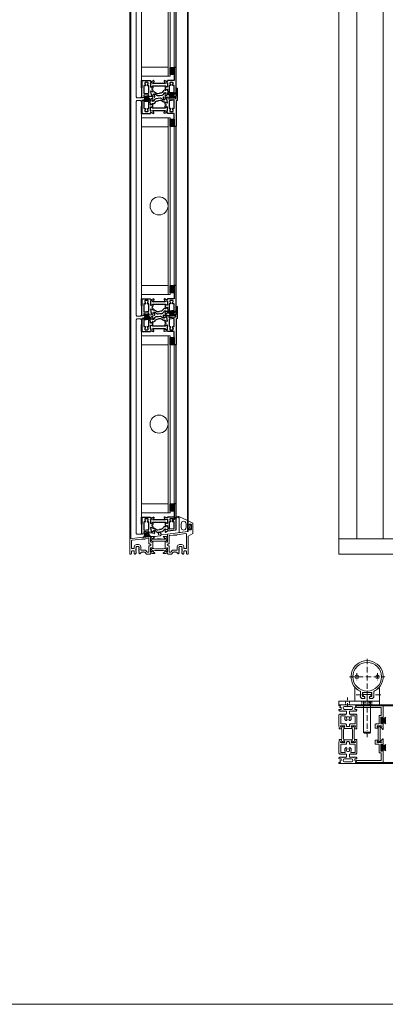
# Model space of a CAD drawing. Extents: x -2817 to 14334, y -3100 to 3352.
# Drawn here: x 10345 to 10751, y -3100 to -2007 of the extents above; entities that cross this region are included whole.
import ezdxf

# ---------------------------------------------------------------- set-up
doc = ezdxf.new("R2010")
doc.units = 0
doc.header["$LTSCALE"] = 0.5
for name, pattern in [('ACAD_ISO10W100', [18, 12, -3, 0, -3]), ('STRICHPUNKT2', [12.7, 6.35, -3.175, 0, -3.175]), ('VERDECKT2', [4.7625, 3.175, -1.5875])]:
    doc.linetypes.add(name, pattern=pattern)
doc.layers.get('0').update_dxf_attribs({"lineweight": 18})
doc.layers.get('Defpoints').update_dxf_attribs({"lineweight": 18})
for name, color, linetype, lineweight in [('Ansicht', 7, 'Continuous', 18), ('DICHTUNGEN', 6, 'Continuous', 18), ('Glas', 5, 'Continuous', 18), ('Horizontal', 7, 'Continuous', 18), ('Mittellinie', 3, 'ACAD_ISO10W100', 9), ('PROFILE', 3, 'Continuous', 18), ('PROFILTRENNUNG', 2, 'Continuous', 18), ('Symmetrie', 3, 'STRICHPUNKT2', 9), ('verdeckt', 2, 'VERDECKT2', 9), ('Vertikal', 7, 'Continuous', 18), ('VOLLINIE', 7, 'Continuous', 18)]:
    doc.layers.add(name, color=color, linetype=linetype, lineweight=lineweight)
doc.layers.add('Lamellen', color=7, linetype='Continuous')

# ---------------------------------------------------------------- blocks, each defined once
blk = doc.blocks.new('41074')
at = {"layer": 'DICHTUNGEN'}
blk.add_lwpolyline([(14.1, 2.6, -0.699065), (14, 2.4, 0.699065), (14.1, 2.6), (13, 4.1, -0.443418), (13, 4.5), (14.7, 5.5, -0.281534), (14.9, 5.5, 0.069485), (19.1, 4.9, 0.020932), (21.2, 5, 0.022625), (23.3, 5.5, -0.195097), (23.7, 5.4), (25.1, 4.6, -0.443418), (25.2, 4.2), (24.1, 2.7), (23.8, 2.5), (23.8, 2.3), (18, 1.7), (17.6, 1.7, 0.189526), (17.4, 1.5), (17, 0.5), (17.8, -2), (19, -1.8, 0.170584), (19.6, -1.5, 0.534329), (19, 0.5), (19.1, 0.7, -0.764536), (19, -2.2), (17.4, -2.5), (16.4, 0.7), (9.7, 0.4), (9.7, 2.7), (14, 2.4)], format="xyb", dxfattribs=at)
blk = doc.blocks.new('P24_unten_V2')
at = {"layer": 'PROFILE'}
for points in [[(32.5, 20), (37.5, 22.9), (37.5, 34.1), (32.5, 37), (32.5, 32.8, 1), (33.5, 32.8), (33.5, 33.2), (35, 33.2, -0.414214), (36, 32.2), (36, 27.8, -0.414214), (35, 26.8), (33.5, 26.8), (33.5, 27.2, 1), (32.5, 27.2), (32.5, 25), (9.3, 22.2), (9.3, 19.5, -0.562641), (8.2, 19.3, 0.414214), (8, 19.5), (7.8, 19.4, -0.414214), (7.6, 19.5), (7.5, 19.6), (4.8, 19.6, 0.680876), (4.7, 19.3), (6.7, 17.4), (6.9, 16.6, 1.245974), (7.2, 16.8), (8.7, 17.9, -0.843039), (9.3, 18), (9.3, 17.9), (9.3, 13.5, -0.414214), (9.1, 13.3), (8.6, 13.3, -0.131652), (8.5, 13.3), (7.2, 14, 1), (6.8, 14), (6.8, 6.3, 1), (7.2, 6.3), (8.5, 7, -0.131652), (8.6, 7), (9.1, 7, -0.414214), (9.3, 6.8), (9.3, 2.4), (9.3, 2.3, -0.843039), (8.7, 2.4), (7.2, 3.5, 1.245974), (6.9, 3.7), (6.7, 2.9), (4.7, 1, 0.680876), (4.8, 0.7), (7.5, 0.7), (7.6, 0.8, -0.414214), (7.8, 0.9), (8, 0.8, 0.414214), (8.2, 1, -0.521881), (9.3, 0.5, 0.414214), (9.8, 0), (13.8, 0), (15.7, 2.2), (17.1, 2.2), (17.6, 2.7), (18.1, 2.2), (19.5, 2.2), (21, 0.4, 0.440011), (21.7, 0.4), (22.3, 1), (22.3, 1.4), (21.8, 1.7), (22.3, 2), (22.3, 2.8), (21.8, 3.1), (22.3, 3.4), (22.3, 4.2), (21.8, 4.5), (22.3, 4.8), (22.3, 5.6), (21.8, 5.9), (22.3, 6.2), (22.3, 7), (21.8, 7.3), (22.3, 7.6), (22.3, 8, -0.414214), (22.8, 8.5), (25, 8.5, -0.414214), (25.5, 8), (25.5, 6.9), (26, 6.6), (25.5, 6.3), (25.5, 5.5), (26, 5.2), (25.5, 4.9), (25.5, 4.1), (26, 3.8), (25.5, 3.5), (25.5, 2.7), (26, 2.4), (25.5, 2.1), (25.5, 1), (26.5, 0), (27, 0, 0.414214), (27.5, 0.5), (27.5, 2.5, -0.414214), (28.5, 3.5), (29.5, 3.5, -0.414214), (30.5, 2.5), (30.5, 0.5, 0.414214), (31, 0), (32.5, 0)], [(11.3, 12.1, -0.414214), (10.3, 11.1), (10, 11.1, 1), (10, 9.2), (10.3, 9.2, -0.414214), (11.3, 8.2), (11.3, 2.5, 0.414214), (11.8, 2), (12.7, 2, 0.221695), (13.1, 2.2), (14.6, 4, -0.221695), (15, 4.2), (19.8, 4.2, 0.414214), (20.3, 4.7), (20.3, 8, -0.414214), (22.8, 10.5), (25, 10.5, -0.414214), (27.5, 8), (27.5, 7, 0.414214), (28.5, 6), (30, 6, 0.414214), (30.5, 6.5), (30.5, 22.2, 0.450467), (29.9, 22.7), (19.8, 21.4), (19.3, 20.9), (18.1, 20.9), (17.6, 21.4), (17.1, 20.9), (15.8, 20.9), (11.7, 20.4, 0.378866), (11.3, 19.9)], [(-7.5, 19.6), (-7.6, 19.5, -0.414214), (-7.8, 19.4), (-8, 19.5, 0.414214), (-8.2, 19.3, -0.526044), (-9.3, 19.8), (-32.5, 17), (-32.5, 0), (-31, 0, 0.414214), (-30.5, 0.5), (-30.5, 2.5, -0.414214), (-29.5, 3.5), (-28.5, 3.5, -0.414214), (-27.5, 2.5), (-27.5, 0.5, 0.414214), (-27, 0), (-26.5, 0), (-25.5, 1), (-25.5, 2.1), (-26, 2.4), (-25.5, 2.7), (-25.5, 3.5), (-26, 3.8), (-25.5, 4.1), (-25.5, 4.9), (-26, 5.2), (-25.5, 5.5), (-25.5, 6.3), (-26, 6.6), (-25.5, 6.9), (-25.5, 8, -0.414214), (-25, 8.5), (-22.8, 8.5, -0.414214), (-22.3, 8), (-22.3, 7.6), (-21.8, 7.3), (-22.3, 7), (-22.3, 6.2), (-21.8, 5.9), (-22.3, 5.6), (-22.3, 4.8), (-21.8, 4.5), (-22.3, 4.2), (-22.3, 3.4), (-21.8, 3.1), (-22.3, 2.8), (-22.3, 2), (-21.8, 1.7), (-22.3, 1.4), (-22.3, 1), (-21.7, 0.4, 0.440011), (-21, 0.4), (-19.5, 2.2), (-18.1, 2.2), (-17.6, 2.7), (-17.1, 2.2), (-15.7, 2.2), (-13.8, 0), (-9.8, 0, 0.414214), (-9.3, 0.5, -0.521881), (-8.2, 1), (-8.2, 1), (-8.2, 1, 0.414214), (-8, 0.8), (-7.8, 0.9, -0.414214), (-7.6, 0.8), (-7.5, 0.7), (-4.8, 0.7, 0.680876), (-4.7, 1), (-6.7, 2.9), (-6.9, 3.7, 1.245974), (-7.2, 3.5), (-8.7, 2.4, -0.843039), (-9.3, 2.3), (-9.3, 2.4), (-9.3, 6.8, -0.414214), (-9.1, 7), (-8.5, 7, -0.131652), (-8.4, 7), (-7.2, 6.3, 1), (-6.8, 6.3), (-6.8, 14, 1), (-7.2, 14), (-8.4, 13.3, -0.131652), (-8.5, 13.3), (-9.1, 13.3, -0.414214), (-9.3, 13.5), (-9.3, 17.9), (-9.3, 18, -0.843039), (-8.7, 17.9), (-7.2, 16.8, 1.245974), (-6.9, 16.6), (-6.7, 17.4), (-4.7, 19.3, 0.680876), (-4.8, 19.6)], [(-9.9, 11.1), (-10.3, 11.1, -0.414214), (-11.3, 12.1), (-11.3, 17, 0.449548), (-11.9, 17.5), (-15.4, 17), (-15.8, 16.6), (-17.1, 16.6), (-17.6, 17.1), (-18.1, 16.6), (-19.3, 16.6), (-30.1, 15.3, 0.37974), (-30.5, 14.8), (-30.5, 7, 0.414214), (-29.5, 6), (-28.5, 6, 0.414214), (-27.5, 7), (-27.5, 8, -0.414214), (-25, 10.5), (-22.8, 10.5, -0.414214), (-20.3, 8), (-20.3, 4.7, 0.414214), (-19.8, 4.2), (-15, 4.2, -0.221695), (-14.6, 4), (-13.1, 2.2, 0.221695), (-12.7, 2), (-11.8, 2, 0.414214), (-11.3, 2.5), (-11.3, 8.2, -0.414214), (-10.3, 9.2), (-9.9, 9.2, 1)]]:
    blk.add_lwpolyline(points, format="xyb", close=True, dxfattribs=at)
at = {"layer": 'PROFILTRENNUNG'}
for points in [[(5.9, 14.2), (4.8, 14.4), (-4.8, 14.4), (-5.9, 14.2), (-6.9, 14.2, 0.131652), (-7, 14.2), (-8.5, 13.3, -0.131652), (-8.6, 13.3), (-9.1, 13.3, -0.414214), (-9.3, 13.5), (-9.3, 14.9), (-8.9, 14.9, 1.69614), (-8.9, 15.9), (-9.3, 15.9), (-9.3, 17.4, -0.414214), (-9.1, 17.5), (-8.6, 17.5, -0.131652), (-8.5, 17.5), (-7, 16.7, 0.131652), (-6.9, 16.6), (-5.9, 16.6), (-4.8, 16.4), (4.8, 16.4), (5.9, 16.6), (6.9, 16.6, 0.131652), (7, 16.7), (8.5, 17.5, -0.131652), (8.6, 17.5), (9.1, 17.5, -0.414214), (9.3, 17.4), (9.3, 15.9), (8.9, 15.9, 1.69614), (8.9, 14.9), (9.3, 14.9), (9.3, 13.5, -0.414214), (9.1, 13.3), (8.6, 13.3, -0.131652), (8.5, 13.3), (7, 14.2, 0.131652), (6.9, 14.2)], [(5.9, 6.1), (4.8, 5.9), (-4.8, 5.9), (-5.9, 6.1), (-6.9, 6.1, -0.131652), (-7, 6.1), (-8.5, 7, 0.131652), (-8.6, 7), (-9.1, 7, 0.414214), (-9.3, 6.8), (-9.3, 5.4), (-8.9, 5.4, -1.69614), (-8.9, 4.4), (-9.3, 4.4), (-9.3, 3, 0.414214), (-9.1, 2.8), (-8.6, 2.8, 0.131652), (-8.5, 2.8), (-7, 3.6, -0.131652), (-6.9, 3.7), (-5.9, 3.7), (-4.8, 3.9), (4.8, 3.9), (5.9, 3.7), (6.9, 3.7, -0.131652), (7, 3.6), (8.5, 2.8, 0.131652), (8.6, 2.8), (9.1, 2.8, 0.414214), (9.3, 3), (9.3, 4.4), (8.9, 4.4, -1.69614), (8.9, 5.4), (9.3, 5.4), (9.3, 6.8, 0.414214), (9.1, 7), (8.6, 7, 0.131652), (8.5, 7), (7, 6.1, -0.131652), (6.9, 6.1)]]:
    blk.add_lwpolyline(points, format="xyb", close=True, dxfattribs=at)
at = {"rotation": 180}
blk.add_blockref('41074', (19.2, 21.9), dxfattribs=at)
blk = doc.blocks.new('TG24_Anschlagdichtung')
at = {"layer": 'DICHTUNGEN'}
for points in [[(3.2, -7.1), (1.7, -10.2), (1.2, -10.2), (1.2, -9.1), (0, -9.1, 1), (0, -10.1), (0, -12), (-10, -13.2), (-10, 2.1, 0.120039), (-10.5, 3.1), (-10.2, 3.5, 0.763106), (-10.3, 3.7), (-10.8, 3.4, 0.115591), (-11.4, 3.5, 0.17141), (-15.5, 1.4), (-17.1, -0.2, -1.069488), (-17.9, 0.4), (-16.3, 2.1, -0.16579), (-11.7, 4.6), (-11.6, 4.6, -0.143758), (-10.4, 4.5), (0, 0), (0, -4.1, 1), (0, -5.1), (1.2, -5.1), (1.2, -4), (1.7, -4)], [(-2.5, -3.3, 1), (-7.8, -3.3), (-7.8, -7.8, 1), (-2.5, -7.8)]]:
    blk.add_lwpolyline(points, format="xyb", close=True, dxfattribs=at)
blk.add_circle((0.6, -7.1), 1, dxfattribs=at)
blk = doc.blocks.new('p21a')
at = {"layer": 'PROFILE'}
for points in [[(-15.2, 22.3), (-15.5, 21.8), (-15.8, 22.3), (-16.6, 22.3), (-16.9, 21.8), (-17.2, 22.3), (-18, 22.3), (-18.3, 21.8), (-18.6, 22.3), (-19, 22.3), (-20, 21.3), (-20, 9.3), (-19.7, 7.7), (-19.6, 6.8, 0.739786), (-19.3, 5.9), (-17.3, 5.9, 0.455726), (-17.1, 6.1), (-17.2, 6.9, 0.36091), (-17.4, 7.1), (-17.7, 7.1), (-18.2, 8.7, -0.6885), (-18.2, 9.3), (-18.1, 9.3), (-13.9, 9.3, -0.414214), (-13.6, 9), (-13.6, 8.8), (-14.7, 6.9), (-14.7, 6.2, 0.514618), (-14.6, 6.1), (-14, 6.3), (-6, 6.3), (-5.4, 6.1, 0.514618), (-5.3, 6.2), (-5.3, 6.9), (-6.4, 8.8), (-6.4, 9, -0.414214), (-6.1, 9.3), (-1.9, 9.3), (-1.8, 9.3, -0.6885), (-1.8, 8.7), (-2.3, 7.1), (-2.6, 7.1, 0.36091), (-2.8, 6.9), (-2.9, 6.1, 0.455726), (-2.7, 5.9), (-0.7, 5.9, 0.739786), (-0.4, 6.8), (-0.3, 7.7), (0, 9.3), (0, 21.3), (-1, 22.3), (-1.4, 22.3), (-1.7, 21.8), (-2, 22.3), (-2.8, 22.3), (-3.1, 21.8), (-3.4, 22.3), (-4.2, 22.3), (-4.5, 21.8), (-4.8, 22.3), (-5.6, 22.3), (-5.9, 21.8), (-6.2, 22.3), (-7, 22.3), (-7.3, 21.8), (-7.6, 22.3), (-8, 22.3, -0.414214), (-8.5, 22.8), (-8.5, 25, -0.414214), (-8, 25.5), (-6.9, 25.5), (-6.6, 26), (-6.3, 25.5), (-5.5, 25.5), (-5.2, 26), (-4.9, 25.5), (-4.1, 25.5), (-3.8, 26), (-3.5, 25.5), (-2.7, 25.5), (-2.4, 26), (-2.1, 25.5), (-1, 25.5), (0, 26.5), (0, 27, 0.414214), (-0.5, 27.5), (-2, 27.5, -0.414214), (-2.5, 28), (-2.5, 29, -0.414214), (-2, 29.5), (-1.1, 29.5), (-1.5, 31.5), (0, 31.5), (0, 32.5), (-20, 32.5), (-20, 31.5), (-18.5, 31.5), (-18.9, 29.5), (-18, 29.5, -0.414214), (-17.5, 29), (-17.5, 28, -0.414214), (-18, 27.5), (-19.5, 27.5, 0.414214), (-20, 27), (-20, 26.5), (-19, 25.5), (-17.9, 25.5), (-17.6, 26), (-17.3, 25.5), (-16.5, 25.5), (-16.2, 26), (-15.9, 25.5), (-15.1, 25.5), (-14.8, 26), (-14.5, 25.5), (-13.7, 25.5), (-13.4, 26), (-13.1, 25.5), (-12, 25.5, -0.414214), (-11.5, 25), (-11.5, 22.8, -0.414214), (-12, 22.3), (-12.4, 22.3), (-12.7, 21.8), (-13, 22.3), (-13.8, 22.3), (-14.1, 21.8), (-14.4, 22.3)], [(-13.9, 30.7, 1), (-13.9, 27.5), (-6.1, 27.5, 1), (-6.1, 30.7)], [(-18, 19.8, -0.414214), (-17.5, 20.3), (-13.5, 20.3, -0.589125), (-13.1, 19.5, 0.314548), (-12.9, 15.4, 0.532662), (-11.2, 15.5), (-10.8, 16.2, -0.237114), (-11.6, 17.4, -0.83887), (-10.7, 19.1, -0.2067), (-9.3, 19.1, -0.83887), (-8.4, 17.4, -0.237114), (-9.2, 16.2), (-8.8, 15.5, 0.532662), (-7.1, 15.4, 0.314548), (-6.9, 19.5, -0.589125), (-6.5, 20.3), (-2.5, 20.3, -0.414214), (-2, 19.8), (-2, 11.8, -0.414214), (-2.5, 11.3), (-7.4, 11.3, 0.414214), (-8.4, 10.3), (-8.4, 9.3, -0.414214), (-9.4, 8.3), (-10.6, 8.3, -0.414214), (-11.6, 9.3), (-11.6, 10.3, 0.414214), (-12.6, 11.3), (-17.5, 11.3, -0.414214), (-18, 11.8)], [(-15.2, -22.3), (-15.5, -21.8), (-15.8, -22.3), (-16.6, -22.3), (-16.9, -21.8), (-17.2, -22.3), (-18, -22.3), (-18.3, -21.8), (-18.6, -22.3), (-19, -22.3), (-20, -21.3), (-20, -9.3), (-19.7, -7.7), (-19.6, -6.8, -0.739786), (-19.3, -5.9), (-17.3, -5.9, -0.455726), (-17.1, -6.1), (-17.2, -6.9, -0.36091), (-17.4, -7.1), (-17.7, -7.1), (-18.2, -8.7, 0.6885), (-18.2, -9.3), (-18.1, -9.3), (-13.9, -9.3, 0.414214), (-13.6, -9), (-13.6, -8.8), (-14.7, -6.9), (-14.7, -6.2, -0.514618), (-14.6, -6.1), (-14, -6.3), (-6, -6.3), (-5.4, -6.1, -0.514618), (-5.3, -6.2), (-5.3, -6.9), (-6.4, -8.8), (-6.4, -9, 0.414214), (-6.1, -9.3), (-1.9, -9.3), (-1.8, -9.3, 0.6885), (-1.8, -8.7), (-2.3, -7.1), (-2.6, -7.1, -0.36091), (-2.8, -6.9), (-2.9, -6.1, -0.455726), (-2.7, -5.9), (-0.7, -5.9, -0.739786), (-0.4, -6.8), (-0.3, -7.7), (0, -9.3), (0, -21.3), (-1, -22.3), (-1.4, -22.3), (-1.7, -21.8), (-2, -22.3), (-2.8, -22.3), (-3.1, -21.8), (-3.4, -22.3), (-4.2, -22.3), (-4.5, -21.8), (-4.8, -22.3), (-5.6, -22.3), (-5.9, -21.8), (-6.2, -22.3), (-7, -22.3), (-7.3, -21.8), (-7.6, -22.3), (-8, -22.3, 0.414214), (-8.5, -22.8), (-8.5, -25, 0.414214), (-8, -25.5), (-6.9, -25.5), (-6.6, -26), (-6.3, -25.5), (-5.5, -25.5), (-5.2, -26), (-4.9, -25.5), (-4.1, -25.5), (-3.8, -26), (-3.5, -25.5), (-2.7, -25.5), (-2.4, -26), (-2.1, -25.5), (-1, -25.5), (0, -26.5), (0, -27, -0.414214), (-0.5, -27.5), (-2, -27.5, 0.414214), (-2.5, -28), (-2.5, -29, 0.414214), (-2, -29.5), (-1.1, -29.5), (-1.5, -31.5), (0, -31.5), (0, -32.5), (-20, -32.5), (-20, -31.5), (-18.5, -31.5), (-18.9, -29.5), (-18, -29.5, 0.414214), (-17.5, -29), (-17.5, -28, 0.414214), (-18, -27.5), (-19.5, -27.5, -0.414214), (-20, -27), (-20, -26.5), (-19, -25.5), (-17.9, -25.5), (-17.6, -26), (-17.3, -25.5), (-16.5, -25.5), (-16.2, -26), (-15.9, -25.5), (-15.1, -25.5), (-14.8, -26), (-14.5, -25.5), (-13.7, -25.5), (-13.4, -26), (-13.1, -25.5), (-12, -25.5, 0.414214), (-11.5, -25), (-11.5, -22.8, 0.414214), (-12, -22.3), (-12.4, -22.3), (-12.7, -21.8), (-13, -22.3), (-13.8, -22.3), (-14.1, -21.8), (-14.4, -22.3)], [(-18, -19.8, 0.414214), (-17.5, -20.3), (-13.5, -20.3, 0.589125), (-13.1, -19.5, -0.314548), (-12.9, -15.4, -0.532662), (-11.2, -15.5), (-10.8, -16.2, 0.237114), (-11.6, -17.4, 0.83887), (-10.7, -19.1, 0.2067), (-9.3, -19.1, 0.83887), (-8.4, -17.4, 0.237114), (-9.2, -16.2), (-8.8, -15.5, -0.532662), (-7.1, -15.4, -0.314548), (-6.9, -19.5, 0.589125), (-6.5, -20.3), (-2.5, -20.3, 0.414214), (-2, -19.8), (-2, -11.8, 0.414214), (-2.5, -11.3), (-7.4, -11.3, -0.414214), (-8.4, -10.3), (-8.4, -9.3, 0.414214), (-9.4, -8.3), (-10.6, -8.3, 0.414214), (-11.6, -9.3), (-11.6, -10.3, -0.414214), (-12.6, -11.3), (-17.5, -11.3, 0.414214), (-18, -11.8)], [(-13.9, -30.7, -1), (-13.9, -27.5), (-6.1, -27.5, -1), (-6.1, -30.7)]]:
    blk.add_lwpolyline(points, format="xyb", close=True, dxfattribs=at)
at = {"layer": 'PROFILTRENNUNG'}
for points in [[(-17.1, -5.9), (-16.9, -4.8), (-16.9, 4.8), (-17.1, 5.9), (-17.1, 6.9, 0.131652), (-17.1, 7), (-18, 8.5, -0.131652), (-18, 8.6), (-18, 9.1, -0.414214), (-17.8, 9.3), (-16.4, 9.3), (-16.4, 8.9, 1.69614), (-15.4, 8.9), (-15.4, 9.3), (-14, 9.3, -0.414214), (-13.8, 9.1), (-13.8, 8.6, -0.131652), (-13.8, 8.5), (-14.7, 7, 0.131652), (-14.7, 6.9), (-14.7, 5.9), (-14.9, 4.8), (-14.9, -4.8), (-14.7, -5.9), (-14.7, -6.9, 0.131652), (-14.7, -7), (-13.8, -8.5, -0.131652), (-13.8, -8.6), (-13.8, -9.1, -0.414214), (-14, -9.3), (-15.4, -9.3), (-15.4, -8.9, 1.69614), (-16.4, -8.9), (-16.4, -9.3), (-17.8, -9.3, -0.414214), (-18, -9.1), (-18, -8.6, -0.131652), (-18, -8.5), (-17.1, -7, 0.131652), (-17.1, -6.9)], [(-2.9, -5.9), (-3.1, -4.8), (-3.1, 4.8), (-2.9, 5.9), (-2.9, 6.9, -0.131652), (-2.9, 7), (-2, 8.5, 0.131652), (-2, 8.6), (-2, 9.1, 0.414214), (-2.2, 9.3), (-3.6, 9.3), (-3.6, 8.9, -1.69614), (-4.6, 8.9), (-4.6, 9.3), (-6, 9.3, 0.414214), (-6.2, 9.1), (-6.2, 8.6, 0.131652), (-6.2, 8.5), (-5.3, 7, -0.131652), (-5.3, 6.9), (-5.3, 5.9), (-5.1, 4.8), (-5.1, -4.8), (-5.3, -5.9), (-5.3, -6.9, -0.131652), (-5.3, -7), (-6.2, -8.5, 0.131652), (-6.2, -8.6), (-6.2, -9.1, 0.414214), (-6, -9.3), (-4.6, -9.3), (-4.6, -8.9, -1.69614), (-3.6, -8.9), (-3.6, -9.3), (-2.2, -9.3, 0.414214), (-2, -9.1), (-2, -8.6, 0.131652), (-2, -8.5), (-2.9, -7, -0.131652), (-2.9, -6.9)]]:
    blk.add_lwpolyline(points, format="xyb", close=True, dxfattribs=at)
blk = doc.blocks.new('p22a')
at = {"layer": 'DICHTUNGEN'}
for p, q in [((-28.9, 15.9), (-33, 18.7)), ((-28.9, 15.7), (-33, 17.9)), ((-28.9, 15.6), (-33, 17.3)), ((-28.9, 15.4), (-33, 16.7)), ((-28.9, 15.3), (-33, 16.1)), ((-28.9, 15.2), (-33, 15.6)), ((-28.9, 15), (-33, 15)), ((-28.9, 14.9), (-33, 14.5)), ((-28.9, 14.8), (-33, 14)), ((-28.9, 14.7), (-33, 13.4)), ((-28.9, 14.5), (-33, 12.8)), ((-28.9, 14.4), (-33, 12.1)), ((-28.9, 14.2), (-33, 11.4)), ((-28.9, -14.2), (-33, -11.4)), ((-28.9, -14.4), (-33, -12.1)), ((-28.9, -14.5), (-33, -12.8)), ((-28.9, -14.7), (-33, -13.4)), ((-28.9, -14.8), (-33, -14)), ((-28.9, -14.9), (-33, -14.5)), ((-28.9, -15), (-33, -15)), ((-28.9, -15.2), (-33, -15.6)), ((-28.9, -15.3), (-33, -16.1)), ((-28.9, -15.4), (-33, -16.7)), ((-28.9, -15.6), (-33, -17.3)), ((-28.9, -15.7), (-33, -17.9)), ((-28.9, -15.9), (-33, -18.7))]:
    blk.add_line(p, q, dxfattribs=at)
for points in [[(-28.9, 11.6), (-28.9, 18.4, -0.414214), (-28.7, 18.7), (-27.9, 18.7, -0.414214), (-27.7, 18.4), (-27.7, 11.6, -0.414214), (-27.9, 11.4), (-28.7, 11.4, -0.414214)], [(-28.9, -11.6), (-28.9, -18.4, 0.414214), (-28.7, -18.7), (-27.9, -18.7, 0.414214), (-27.7, -18.4), (-27.7, -11.6, 0.414214), (-27.9, -11.4), (-28.7, -11.4, 0.414214)]]:
    blk.add_lwpolyline(points, format="xyb", close=True, dxfattribs=at)
at = {"layer": 'PROFILE'}
for points in [[(-28.3, 9.3), (-23.5, 9.3), (-23.5, 8.6), (-24.3, 7.2), (-24.3, 7.2, 0.414214), (-24.5, 7, 0.414214), (-24.3, 6.8), (-21.7, 6.8, 0.414193), (-21.2, 7.3), (-21.2, 10.3, 0.414214), (-22.2, 11.3), (-25.1, 11.3, -0.414214), (-25.6, 11.8), (-25.6, 20.3, 0.414214), (-26.1, 20.8), (-27.5, 20.8, -0.414214), (-28, 21.3), (-28, 23.6), (-28.3, 23.9), (-28, 24.2), (-28, 28.9, -0.414214), (-27.5, 29.4), (-0.3, 29.4), (0, 31.2, 0.043661), (0, 31.2, 0.414214), (-0.2, 31.4), (-29.5, 31.4, 0.414214), (-30, 30.9), (-30, 18.1, 1), (-29, 18.1), (-29, 18.8), (-27.6, 18.8), (-27.6, 11.3), (-29, 11.3), (-29, 12.1, 1), (-30, 12.1), (-30, 9.4, -0.664077), (-30, 8.4), (-30.1, 5.4, 0.680876), (-29.8, 5.2), (-27.8, 7.2), (-27.2, 7.4, 0.02182), (-27.2, 7.4, 0.414214), (-27, 7.6, 0.414214), (-27.3, 7.7), (-27.8, 8.7, 0.116842), (-28, 9, -0.128984), (-28.3, 9.3)], [(-28.3, -9.3), (-23.5, -9.3), (-23.5, -8.6), (-24.3, -7.2), (-24.3, -7.2, -0.414214), (-24.5, -7, -0.414214), (-24.3, -6.8), (-21.7, -6.8, -0.414193), (-21.2, -7.3), (-21.2, -10.3, -0.414214), (-22.2, -11.3), (-25.1, -11.3, 0.414214), (-25.6, -11.8), (-25.6, -20.3, -0.414214), (-26.1, -20.8), (-27.5, -20.8, 0.414214), (-28, -21.3), (-28, -23.6), (-28.3, -23.9), (-28, -24.2), (-28, -28.9, 0.414214), (-27.5, -29.4), (-0.3, -29.4), (0, -31.2, -0.043661), (0, -31.2, -0.414214), (-0.2, -31.4), (-29.5, -31.4, -0.414214), (-30, -30.9), (-30, -18.1, -1), (-29, -18.1), (-29, -18.8), (-27.6, -18.8), (-27.6, -11.3), (-29, -11.3), (-29, -12.1, -1), (-30, -12.1), (-30, -9.4, 0.664077), (-30, -8.4), (-30.1, -5.4, -0.680876), (-29.8, -5.2), (-27.8, -7.2), (-27.2, -7.4, -0.02182), (-27.2, -7.4, -0.414214), (-27, -7.6, -0.414214), (-27.3, -7.7), (-27.8, -8.7, -0.116842), (-28, -9, 0.128984), (-28.3, -9.3)]]:
    blk.add_lwpolyline(points, format="xyb", dxfattribs=at)
blk.add_arc((-29.5, 30.9), 0.5, 89.4544, 179.4544, dxfattribs=at)
at = {"layer": 'PROFILTRENNUNG'}
blk.add_lwpolyline([(-26.6, -4.8), (-26.8, -5.9), (-26.8, -6.9, -0.131652), (-26.9, -7), (-27.7, -8.5, 0.131652), (-27.7, -8.6), (-27.7, -9.1, 0.414214), (-27.5, -9.3), (-26.3, -9.3, 0.414214), (-26.1, -9.1), (-26.1, -8.8, -1.69614), (-25.1, -8.8), (-25.1, -9.1, 0.414214), (-24.9, -9.3), (-23.7, -9.3, 0.414214), (-23.5, -9.1), (-23.5, -8.6, 0.131652), (-23.5, -8.5), (-24.4, -7, -0.131652), (-24.4, -6.9), (-24.4, -5.9), (-24.6, -4.8), (-24.6, 4.8), (-24.4, 5.9), (-24.4, 6.9, -0.131652), (-24.4, 7), (-23.5, 8.5, 0.131652), (-23.5, 8.6), (-23.5, 9.1, 0.414214), (-23.7, 9.3), (-24.9, 9.3, 0.414214), (-25.1, 9.1), (-25.1, 8.8, -1.69614), (-26.1, 8.8), (-26.1, 9.1, 0.414214), (-26.3, 9.3), (-27.5, 9.3, 0.414214), (-27.7, 9.1), (-27.7, 8.6, 0.131652), (-27.7, 8.5), (-26.9, 7, -0.131652), (-26.8, 6.9), (-26.8, 5.9), (-26.6, 4.8)], format="xyb", close=True, dxfattribs=at)
blk = doc.blocks.new('klappe_unten_TG24 SG')
h = blk.add_hatch(color=256)
h.dxf.hatch_style = 1
h.paths.add_polyline_path([(12.5, 23.4), (17, 23.4), (17, 29.1, 0.34754), (16.8, 29.4, -0.889854), (17, 31.4), (12.5, 31.4)])
h.paths.add_polyline_path([(17, 31.4, 0.889854), (16.8, 29.4, -0.34754), (17, 29.1)], flags=17)
h = blk.add_hatch(color=256)
h.dxf.hatch_style = 1
h.paths.add_polyline_path([(-19, 16.8), (-19.5, 16.8), (-19.5, 8.8), (-19, 8.8)])
for p, q in [((-19, 16.8), (-9.6, 16.8)), ((-19, -2.1), (-19, 16.8)), ((-15.3, 11.3), (-16.5, 11.3)), ((-14.9, 11.6), (-14.9, 11.5)), ((-12.9, 11.5), (-12.9, 11.6)), ((-11.8, 11.3), (-12.5, 11.3)), ((-9.3, 16.5), (-9.3, 16.1)), ((-9.3, 13.7), (-9.3, 9.9)), ((-9, 14.5), (-9.2, 14.5)), ((-9, 15.8), (-8.1, 15.8)), ((-7, 14), (-9, 14.5)), ((-7.6, 16.3), (-6.2, 16.8)), ((-6.8, 13.6), (-6.8, 13.8)), ((6.7, 13.5), (-6.7, 13.5)), ((-6.1, 13.9), (-6.5, 13.6)), ((-5.8, 16.5), (-6, 14.1)), ((-17, 10.8), (-17, 2.8)), ((-16.9, 0.2), (-16.8, -0.7)), ((-11.8, 1.1), (-16.6, 0.5)), ((-16.4, 2.3), (-11.7, 2.9)), ((-11.3, -0.1), (-11.4, 0.8)), ((-11.3, 3.4), (-11.3, 10.8)), ((-9.3, 4.8), (-8.8, 1)), ((-9, 9.6), (-8.8, 9.6)), ((-8.8, 5.2), (-9, 5.2)), ((-8.6, 9.6), (-7.1, 10.6)), ((-7, 4.4), (-8.6, 5.2)), ((-8.6, 0.3), (-8.4, 0.3)), ((-8.4, 0.3), (-6.5, 1.1)), ((-6.9, 8.3), (-7.6, 7.9)), ((-7.5, 6.9), (-6.9, 6.6)), ((6.9, 10.6), (-6.8, 10.6)), ((-6.8, 10.4), (-6.8, 8.6)), ((-6.8, 8.6), (-6.8, 8.6)), ((-6.7, 6.3), (-6.7, 4.6)), ((-6.3, 1.2), (-6.3, 1.4)), ((-6, 1.5), (-5.6, 1.2)), ((-5.5, 1.1), (-5, -1.3)), ((-15.8, -1.9), (-18.8, -2.3)), ((-16.4, -1), (-15.9, -0.9)), ((-15.6, -1.2), (-15.6, -1.6)), ((-12.3, -1.2), (-12.3, -0.8)), ((-12.1, -0.5), (-11.6, -0.4)), ((-10.9, -1.3), (-12, -1.4)), ((-7.3, -0.9), (-10.9, -1.3)), ((-7.3, -0.9), (-10.9, -1.3)), ((-7.3, -0.9), (-10.9, -1.3)), ((-5.4, -1.6), (-6.8, -1.3))]:
    blk.add_line(p, q)
for points in [[(18.7, 2.4, 0.378949), (19, 2.7), (19, 21.8), (19, 31.1, 0.414214), (18.7, 31.4), (17, 31.4, 0.889854), (16.8, 29.4, -0.34754), (17, 29.1), (17, 17.1, -0.414214), (16.7, 16.8), (9.6, 16.8, 0.414214), (9.3, 16.5), (9.3, 16.1, -0.414214), (9, 15.8), (8.1, 15.8, -0.361398), (7.8, 16, 0.265514), (7.6, 16.3), (6.2, 16.8, 0.548619), (5.8, 16.5), (6, 14.1, 0.176327), (6.1, 13.9), (6.5, 13.6, 0.57735), (6.8, 13.6), (6.8, 13.8, -0.267949), (7, 14), (9, 14.5), (9.2, 14.5, -0.6885), (9.4, 14, 0.213422), (9.3, 13.7), (9.3, 9.9, -0.414214), (9, 9.6), (8.8, 9.6, -0.13748), (8.6, 9.6), (7.1, 10.6, 0.585007), (6.8, 10.4), (6.8, 8.6), (6.8, 6.4, 0.626763), (7.3, 6.2), (8.7, 7.3, -0.13748), (8.8, 7.4), (9, 7.4, -0.414214), (9.4, 7.2), (9.8, 3.3, 0.213422), (10, 3.1, -0.6885), (9.8, 2.6), (9.6, 2.6), (7.6, 2.8, -0.267949), (7.4, 3), (7.3, 3.1, 0.57735), (7, 3.2), (6.7, 2.8, 0.176327), (6.6, 2.6), (6.7, 0.2, 0.548619), (7.1, -0.1), (8.5, 0.6, 0.265514), (8.6, 0.9, -0.361398), (8.9, 1.2), (9.8, 1.3)], [(15.3, 11.3, -0.267949), (14.9, 11.5), (14.7, 11.9, 0.237114), (15.5, 13.1, 0.83887), (14.6, 14.8, 0.2067), (13.2, 14.8, 0.83887), (12.3, 13.1, 0.237114), (13.1, 11.9), (12.9, 11.5, -0.267949), (12.5, 11.3), (11.8, 11.3, 0.414214), (11.3, 10.8), (11.3, 4.1, 0.449548), (11.9, 3.6), (16.6, 4.1, 0.37974), (17, 4.6), (17, 10.8, 0.414214), (16.5, 11.3)]]:
    blk.add_lwpolyline(points, format="xyb", close=True)
for points in [[(12.5, 31.4), (17, 31.4), (17, 23.4), (12.5, 23.4)], [(-19.5, 16.8), (-19, 16.8), (-19, 8.8), (-19.5, 8.8)]]:
    blk.add_lwpolyline(points, close=True)
for points in [[(-6.9, 4.4), (-5.9, 4.5, -0.193315), (-4.5, 4.1), (-2.9, 2.9, 0.193315), (-1.4, 2.6), (0.6, 2.8)], [(1, 0), (-1.1, -0.3, -0.194269), (-2.5, 0.1), (-4.1, 1.3, 0.194269), (-5.6, 1.7), (-6.1, 1.6)], [(7, 6.2), (6.1, 6, 0.18684), (4.8, 5.3), (3.4, 3.7, -0.18684), (2.1, 3), (0.6, 2.8)], [(7.2, 3.3), (6.7, 3.2, 0.216934), (5.2, 2.3), (4.4, 1.1, -0.216934), (3, 0.2), (1, 0)]]:
    blk.add_lwpolyline(points, format="xyb")
for centre, radius, start, end in [((-16.5, 10.8), 0.5, 90, 180), ((-14.9, 13.9), 1, 75.3203, 224.6797), ((-15.8, 13), 0.3, 10.0141, 44.6797), ((-13.9, 13.3), 1.65, 190.0141, 231.1501), ((-15.3, 11.8), 0.5, 270, 330), ((-15.1, 11.8), 0.3, 330, 51.1501), ((-14.6, 15.1), 0.3, 255.3203, 289.9859), ((-13.9, 13.3), 1.65, 70.0141, 109.9859), ((-13.2, 15.1), 0.3, 250.0141, 284.6797), ((-12.9, 13.9), 1, 315.3203, 104.6797), ((-12.7, 11.8), 0.3, 128.8499, 210), ((-13.9, 13.3), 1.65, 308.8499, 349.9859), ((-12.5, 11.8), 0.5, 210, 270), ((-12, 13), 0.3, 135.3203, 169.9859), ((-11.8, 10.8), 0.5, 360, 90), ((-9.6, 16.5), 0.3, 360, 90), ((-9.2, 14.2), 0.3, 90, 228.1897), ((-9.6, 13.7), 0.3, 360, 48.1897), ((-9, 16.1), 0.3, 180, 270), ((-8.1, 16.1), 0.3, 270, 349.4789), ((-7.5, 16), 0.3, 110, 169.4789), ((-7, 13.8), 0.2, 15, 75), ((-6.6, 13.7), 0.2, 195, 315), ((-6.1, 16.5), 0.3, 355, 110), ((-6.3, 14.1), 0.3, 315, 355), ((-16.5, 2.8), 0.5, 180, 277), ((-16.6, 0.2), 0.3, 97, 187), ((-11.7, 0.8), 0.3, 7, 97), ((-11.8, 3.4), 0.5, 277, 360), ((-9, 9.9), 0.3, 180, 270), ((-9, 4.9), 0.3, 97, 187), ((-9.1, 1), 0.3, 318.8103, 7), ((-8.6, 0.6), 0.3, 138.8103, 277), ((-8.8, 9.9), 0.3, 270, 301.3118), ((-8.8, 4.9), 0.3, 65.6882, 97), ((-7.3, 7.4), 0.6, 121.3118, 245.6882), ((-7, 10.4), 0.2, 360, 121.3118), ((-6.9, 4.6), 0.2, 245.6882, 0), ((-7.1, 8.6), 0.3, 301.3118, 0), ((-7, 6.3), 0.3, 360, 65.6882), ((-6.5, 1.3), 0.2, 292, 352), ((-6.1, 1.4), 0.2, 52, 172), ((-5.8, 1), 0.3, 12, 52), ((-18.8, -2.1), 0.2, 180, 277), ((-16.5, -0.7), 0.3, 187, 277), ((-15.9, -1.2), 0.3, 7, 97), ((-15.9, -1.6), 0.3, 277, 7), ((-12, -0.7), 0.3, 97, 187), ((-12, -1.1), 0.3, 187, 277), ((-11.6, -0.1), 0.3, 277, 7), ((-7.3, -1.2), 0.3, 17.5211, 97.0835), ((-6.7, -1), 0.3, 197.5211, 257), ((-5.3, -1.3), 0.3, 257, 12)]:
    blk.add_arc(centre, radius, start, end)
at = {"layer": 'DICHTUNGEN'}
for p, q in [((-14.9, -0.5), (-17.8, -6.2)), ((-14.7, -0.5), (-16.9, -6.1)), ((-14.6, -0.5), (-16.1, -6)), ((-14.4, -0.5), (-15.4, -5.9)), ((-14.3, -0.5), (-14.7, -5.8)), ((-14.2, -0.5), (-14, -5.7)), ((-14, -0.4), (-13.4, -5.7)), ((-13.9, -0.4), (-12.8, -5.6)), ((-13.8, -0.4), (-12.1, -5.5)), ((-13.7, -0.4), (-11.4, -5.4)), ((-13.5, -0.4), (-10.7, -5.3)), ((-13.4, -0.4), (-9.9, -5.2)), ((-13.2, -0.3), (-9, -5.1))]:
    blk.add_line(p, q, dxfattribs=at)
blk.add_lwpolyline([(-16.3, 0.5, 0.414214), (-16.5, 0.3), (-16.5, -0.5, 0.414214), (-16.2, -0.7), (-11.9, -0.2, 0.414214), (-11.7, 0.1), (-11.8, 0.8, 0.414214), (-12.1, 1.1)], format="xyb", close=True, dxfattribs=at)
blk = doc.blocks.new('klappe_oben_snl_TG24 SG')
h = blk.add_hatch(color=256)
h.dxf.hatch_style = 1
h.paths.add_polyline_path([(-19, -8.8), (-19.5, -8.8), (-19.5, -16.8), (-19, -16.8)])
h = blk.add_hatch(color=256)
h.dxf.hatch_style = 1
h.paths.add_polyline_path([(17, -23.4), (12.5, -23.4), (12.5, -31.4), (17, -31.4, -0.889854), (16.8, -29.4, 0.34754), (17, -29.1)])
h.paths.add_polyline_path([(17, -29.1, -0.34754), (16.8, -29.4, 0.889854), (17, -31.4)], flags=17)
for p, q in [((19.5, 11), (20, 11)), ((-7.1, 0.1), (-8.5, -0.6)), ((16.9, 1.3), (16.8, 1.7)), ((17.1, 2.1), (18.7, 2.3)), ((18.2, 1.2), (17.2, 1.1)), ((18.6, 0), (18.5, 0.9)), ((19, 2.6), (19, 10.5)), ((20.5, -1.5), (20.5, 10.5)), ((-19, -2.7), (-19, -16.8)), ((-9.8, -1.3), (-18.7, -2.4)), ((-8.9, -1.2), (-9.8, -1.3)), ((-9.8, -2.6), (-9.6, -2.6)), ((-9.4, -7.2), (-9.8, -3.3)), ((-9.6, -2.6), (-7.6, -2.8)), ((-9.3, -13.7), (-9.3, -9.9)), ((-8.8, -7.4), (-9, -7.4)), ((-9, -9.6), (-8.8, -9.6)), ((-7.3, -6.2), (-8.7, -7.3)), ((-8.6, -9.6), (-7.1, -10.6)), ((-7.4, -3), (-7.3, -3.1)), ((-7, -3.2), (-6.7, -2.8)), ((-6.9, -10.6), (6.8, -10.6)), ((-6.8, -8.6), (-6.8, -6.4)), ((-6.8, -10.4), (-6.8, -8.6)), ((-6.6, -2.6), (-6.7, -0.2)), ((11.3, -1.2), (18.4, -0.3)), ((11.3, -3.4), (11.3, -10.8)), ((16.4, -2.3), (11.7, -2.9)), ((17, -10.8), (17, -2.8)), ((19, -3.6), (19, -21.8)), ((20, -2.4), (19.5, -2.7)), ((-19, -16.8), (-9.6, -16.8)), ((-9.3, -16.5), (-9.3, -16.1)), ((-9, -14.5), (-9.2, -14.5)), ((-7, -14), (-9, -14.5)), ((-9, -15.8), (-8.1, -15.8)), ((-7.6, -16.3), (-6.2, -16.8)), ((-6.8, -13.6), (-6.8, -13.8)), ((-6.7, -13.5), (6.7, -13.5)), ((-6.1, -13.9), (-6.5, -13.6)), ((-5.8, -16.5), (-6, -14.1)), ((16.7, -16.8), (9.6, -16.8)), ((11.8, -11.3), (12.5, -11.3)), ((12.9, -11.5), (12.9, -11.6)), ((14.9, -11.6), (14.9, -11.5)), ((15.3, -11.3), (16.5, -11.3)), ((17, -21.8), (17, -17.1)), ((17, -29.1), (17, -21.8)), ((19, -21.8), (19, -31.1)), ((18.7, -31.4), (17, -31.4))]:
    blk.add_line(p, q)
for points in [[(-7.2, -3.3), (-6.7, -3.2, 0.216934), (-5.2, -2.3), (-4.4, -1.1, -0.216934), (-3, -0.2), (-1, 0)], [(-1, 0), (1.1, 0.3, -0.194269), (2.5, -0.1), (4.1, -1.3, 0.194269), (5.6, -1.7), (6.1, -1.6)], [(9.6, -16.8, -0.414214), (9.3, -16.5), (9.3, -16.1, 0.414214), (9, -15.8), (8.1, -15.8, 0.361398), (7.8, -16, -0.265514), (7.6, -16.3), (6.2, -16.8, -0.548619), (5.8, -16.5), (6, -14.1, -0.176327), (6.1, -13.9), (6.5, -13.6, -0.57735), (6.8, -13.6), (6.8, -13.8, 0.267949), (7, -14), (9, -14.5), (9.2, -14.5, 0.6885), (9.4, -14, -0.213422), (9.3, -13.7), (9.3, -9.9, 0.414214), (9, -9.6), (8.8, -9.6, 0.13748), (8.6, -9.6), (7.1, -10.6, -0.585007), (6.8, -10.4), (6.8, -8.6), (6.8, -8.6, -0.261824), (6.9, -8.3), (7.6, -7.9, 0.603098), (7.5, -6.9), (6.9, -6.6, -0.294734), (6.7, -6.3), (6.7, -4.6, -0.544719), (7, -4.4), (8.6, -5.2, 0.13748), (8.8, -5.2), (9, -5.2, 0.414214), (9.3, -4.8), (8.8, -1, -0.213422), (8.9, -0.8, 0.6885), (8.6, -0.3), (8.4, -0.3), (6.5, -1.1, 0.267949), (6.3, -1.2), (6.3, -1.4, -0.57735), (6, -1.5), (5.6, -1.2, -0.176327), (5.5, -1.1), (5, 1.3, -0.548619), (5.4, 1.6), (6.8, 1.3, -0.265514), (7, 1.1, 0.36181), (7.3, 0.9), (9.6, 1.2), (7.3, 0.9), (9.6, 1.2), (12, 1.4, -0.414213), (12.3, 1.2), (12.4, 0.8, -0.414214), (12.1, 0.5), (11.1, 0.3, 0.414214), (10.9, 0), (11, -0.9, 0.414214), (11.3, -1.2)], [(-7, -6.2), (-6.1, -6, 0.18684), (-4.8, -5.3), (-3.4, -3.7, -0.18684), (-2.1, -3), (-0.6, -2.8)], [(6.9, -4.4), (5.9, -4.5, -0.193315), (4.5, -4.1), (2.9, -2.9, 0.193315), (1.4, -2.6), (-0.6, -2.8)]]:
    blk.add_lwpolyline(points, format="xyb")
for points in [[(-19.5, -8.8), (-19, -8.8), (-19, -16.8), (-19.5, -16.8)], [(12.5, -23.4), (17, -23.4), (17, -31.4), (12.5, -31.4)]]:
    blk.add_lwpolyline(points, close=True)
blk.add_lwpolyline([(-16.6, -4.1, 0.378866), (-17, -4.6), (-17, -10.8, 0.414214), (-16.5, -11.3), (-15.3, -11.3, -0.267949), (-14.9, -11.5), (-14.9, -11.6, -0.369664), (-14.9, -12, 0.181442), (-15.5, -13, -0.152422), (-15.6, -13.2, 0.762896), (-14.6, -14.8, -0.152422), (-14.5, -14.8, 0.1762), (-13.3, -14.8, -0.152422), (-13.2, -14.8, 0.762896), (-12.2, -13.2, -0.152422), (-12.3, -13, 0.181442), (-12.9, -12, -0.369664), (-12.9, -11.6), (-12.9, -11.5, -0.267949), (-12.5, -11.3), (-11.8, -11.3, 0.414214), (-11.3, -10.8), (-11.3, -4, 0.450467), (-11.9, -3.5)], format="xyb", close=True)
for centre, radius, start, end in [((19.5, 10.5), 0.5, 90, 180), ((20, 10.5), 0.5, 0, 90), ((-7, -0.2), 0.3, 2, 117), ((17.1, 1.8), 0.3, 97, 187), ((17.1, 1.4), 0.3, 187, 277), ((18.2, 0.9), 0.3, 7, 97), ((18.3, 0), 0.3, 277, 7), ((18.7, 2.6), 0.3, 277, 0), ((-18.7, -2.7), 0.3, 96.9833, 180), ((-9.8, -2.9), 0.3, 97, 235.1897), ((-10.1, -3.4), 0.3, 7, 55.1897), ((-9.1, -7.1), 0.3, 187, 277), ((-9, -9.9), 0.3, 90, 180), ((-8.9, -0.9), 0.3, 277, 356.4789), ((-8.9, -7.1), 0.3, 277, 308.3118), ((-8.8, -9.9), 0.3, 58.6882, 90), ((-8.3, -0.9), 0.3, 117, 176.4789), ((-7.6, -3), 0.2, 22, 82), ((-7.1, -3.1), 0.2, 202, 322), ((-7.1, -6.4), 0.283, 360, 128.3118), ((-7, -10.4), 0.2, 238.6882, 0), ((-6.9, -2.6), 0.3, 322, 2), ((11.8, -3.4), 0.5, 97, 180), ((11.8, -10.8), 0.5, 180, 270), ((16.5, -2.8), 0.5, 0, 97), ((16.5, -10.8), 0.5, 270, 360), ((20, -3.6), 1, 120, 180), ((19.5, -1.5), 1, 300, 0), ((-9.6, -16.5), 0.3, 270, 360), ((-9.2, -14.2), 0.3, 131.8103, 270), ((-9.6, -13.7), 0.3, 311.8103, 0), ((-9, -16.1), 0.3, 90, 180), ((-8.1, -16.1), 0.3, 10.5211, 90), ((-7.5, -16), 0.3, 190.5211, 250), ((-7, -13.8), 0.2, 285, 345), ((-6.6, -13.7), 0.2, 45, 165), ((-6.1, -16.5), 0.3, 250, 5), ((-6.3, -14.1), 0.3, 5, 45), ((12.9, -13.9), 1, 135.3203, 284.6797), ((12, -13), 0.3, 315.3203, 349.9859), ((13.9, -13.3), 1.65, 128.8499, 169.9859), ((12.5, -11.8), 0.5, 30, 90), ((12.7, -11.8), 0.3, 308.8499, 30), ((13.2, -15.1), 0.3, 70.0141, 104.6797), ((13.9, -13.3), 1.65, 250.0141, 289.9859), ((14.6, -15.1), 0.3, 75.3203, 109.9859), ((14.9, -13.9), 1, 255.3203, 44.6797), ((15.1, -11.8), 0.3, 150, 231.1501), ((15.3, -11.8), 0.5, 90, 150), ((13.9, -13.3), 1.65, 10.0141, 51.1501), ((15.8, -13), 0.3, 190.0141, 224.6797), ((16.7, -17.1), 0.3, 0, 90), ((17, -30.4), 1, 103.3424, 270), ((16.7, -29.1), 0.3, 283.3424, 0), ((18.7, -31.1), 0.3, 270, 0)]:
    blk.add_arc(centre, radius, start, end)
at = {"layer": 'DICHTUNGEN'}
for p, q in [((13.8, 0.4), (9.6, 5.2)), ((14, 0.4), (10.5, 5.3)), ((14.2, 0.5), (11.3, 5.4)), ((14.3, 0.5), (12.1, 5.5)), ((14.4, 0.5), (12.7, 5.6)), ((14.6, 0.5), (13.4, 5.7)), ((14.7, 0.5), (14, 5.7)), ((14.8, 0.5), (14.7, 5.8)), ((14.9, 0.6), (15.4, 5.9)), ((15.1, 0.6), (16, 6)), ((15.2, 0.6), (16.8, 6.1)), ((15.4, 0.6), (17.6, 6.2)), ((15.5, 0.6), (18.4, 6.3))]:
    blk.add_line(p, q, dxfattribs=at)
blk.add_lwpolyline([(18, -0.3, 0.414214), (18.2, -0.1), (18.1, 0.7, 0.414214), (17.9, 0.9), (11.5, 0.1, 0.414214), (11.3, -0.1), (11.4, -0.9, 0.414214), (11.7, -1.1)], format="xyb", close=True, dxfattribs=at)
blk = doc.blocks.new('SG_Lam_1500_mitte_unten')
blk.add_line((17, 88.3), (17, -88.5))
at = {"layer": 'Glas'}
for points in [[(-19.5, -4), (-19.5, 116), (-20.5, 117), (-24.5, 117), (-25.5, 116), (-25.5, -4)], [(12.5, -98.3), (12.5, 98), (10, 98), (10, -98.3), (12.5, -98.3)], [(-25.5, -4), (-25.5, -121.3), (-24.5, -122.3), (-20.5, -122.3), (-19.5, -121.3), (-19.5, -4)]]:
    blk.add_lwpolyline(points, dxfattribs=at)
for points in [[(-19.5, 98), (10, 98), (10, 88), (-19.5, 88)], [(-19.5, -98.3), (10, -98.3), (10, -88.3), (-19.5, -88.3)]]:
    blk.add_lwpolyline(points, close=True, dxfattribs=at)
at = {"layer": 'Lamellen'}
blk.add_lwpolyline([(19, -88.6), (19, 88.6)], dxfattribs=at)
at = {"layer": 'Vertikal'}
blk.add_circle((0, 0), 10, dxfattribs=at)
at = {"layer": 'Lamellen'}
for name, p in [('klappe_oben_snl_TG24 SG', (0, 119.6)), ('klappe_unten_TG24 SG', (0, -119.9))]:
    blk.add_blockref(name, p, dxfattribs=at)
blk = doc.blocks.new('Element_500x1500')
at = {"layer": 'Ansicht'}
for points in [[(0, 17), (20, 17), (20, 1463), (0, 1463)], [(20, 17), (49, 17), (49, 1463), (20, 1463)], [(0, 0), (500, 0), (500, 17), (0, 17)]]:
    blk.add_lwpolyline(points, close=True, dxfattribs=at)
at = {"layer": 'Horizontal'}
for p, q in [((480, -167.5), (20, -167.5)), ((480, -168.5), (20, -168.5)), ((480, -231.5), (20, -231.5)), ((480, -232.5), (20, -232.5))]:
    blk.add_line(p, q, dxfattribs=at)
at = {"layer": 'Vertikal'}
for p, q in [((-168.5, 24.9), (-168.5, 1482.9)), ((-167.5, 37), (-167.5, 1483)), ((-231.5, 17.1), (-231.5, 1475.1)), ((-232.5, 17), (-232.5, 1463))]:
    blk.add_line(p, q, dxfattribs=at)
for centre in [(-200, 386.5), (-200, 144.2)]:
    blk.add_circle(centre, 10, dxfattribs=at)
for p in [(-200, 628.8), (-200, 386.5), (-200, 144.2)]:
    blk.add_blockref('SG_Lam_1500_mitte_unten', p)
at = {"layer": 'Horizontal', "rotation": 180}
for name, p in [('p21a', (0, -200)), ('p22a', (19, -200))]:
    blk.add_blockref(name, p, dxfattribs=at)
at = {"layer": 'Vertikal'}
for name, p in [('P24_unten_V2', (-200, 0)), ('TG24_Anschlagdichtung', (-167.5, 37))]:
    blk.add_blockref(name, p, dxfattribs=at)
blk = doc.blocks.new('EA-LS-1000-38_H')
for p, q in [((-2.5, 4.3), (-2.5, 18.4)), ((3.8, 9.5), (3.8, 14.6)), ((6.5, 9.5), (6.5, 13.7)), ((7, 9.9), (7, 11)), ((7.5, 11.5), (15, 11.5)), ((15.5, 9.9), (15.5, 11)), ((16, 9.5), (16, 13.7)), ((18.8, 9.5), (18.8, 14.6)), ((25, 4.3), (25, 18.4)), ((0, 0), (-20, 0)), ((-2.2, 4), (24.7, 4)), ((0, -1), (0, 0)), ((6.2, 7), (8.1, 7)), ((7, 10), (6.5, 10)), ((7.2, 9.5), (6.5, 9.5)), ((6.5, 7), (6.5, 7.2)), ((7.2, -30.5), (7.2, 3.5)), ((7.5, 9.4), (8.1, 9.4)), ((8.6, 7.5), (8.6, 8.9)), ((13.9, 7.5), (13.9, 8.9)), ((14.4, 9.4), (15, 9.4)), ((14.4, 7), (16.2, 7)), ((14.4, 7), (16.2, 7)), ((15.2, -30.5), (15.2, 3.5)), ((16, 9.5), (15.3, 9.5)), ((16, 9.5), (15.3, 9.5)), ((16, 10), (15.5, 10)), ((16, 10), (15.5, 10)), ((16, 7), (16, 7.2)), ((7.2, -30.5), (8.2, -31.5)), ((15.2, -30.5), (7.2, -30.5)), ((14.2, -31.5), (8.2, -31.5)), ((8.2, -31.5), (14.2, -31.5)), ((15.2, -30.5), (14.2, -31.5))]:
    blk.add_line(p, q)
blk.add_lwpolyline([(-20, 0), (-20, 4), (25, 4), (25, -1), (0, -1)])
for centre in [(-0.2, 31.2), (22.8, 31.2)]:
    blk.add_circle(centre, 2)
for centre, radius, start, end in [((-2, 18.4), 0.5, 43.9365, 180), ((11.2, 31.2), 17.9, 223.9365, 244.2285), ((3.2, 14.6), 0.5, 0, 64.2285), ((7.5, 11), 0.5, 90, 180), ((15, 11), 0.5, 0, 90), ((19.2, 14.6), 0.5, 115.7715, 180), ((11.2, 31.2), 17.9, 295.7715, 316.0635), ((24.5, 18.4), 0.5, 0, 136.0635), ((-2.2, 4.3), 0.3, 180, 270), ((6.2, 9.5), 2.5, 180, 270), ((7.5, 9.9), 0.5, 180, 270), ((3.2, 3.5), 4, 0, 7.1412), ((8.1, 8.9), 0.5, 0, 90), ((8.1, 7.5), 0.5, 270, 0), ((14.4, 8.9), 0.5, 90, 180), ((14.4, 7.5), 0.5, 180, 270), ((15, 9.9), 0.5, 270, 0), ((19.2, 3.5), 4, 172.8588, 180), ((16.2, 9.5), 2.5, 270, 0), ((24.7, 4.3), 0.3, 270, 0)]:
    blk.add_arc(centre, radius, start, end)
at = {"layer": 'Defpoints', "color": 0, "linetype": 'ByBlock'}
for p in [(3.8, 12.2), (6, 11.4), (6, 11.4), (16.5, 11.4), (16.5, 11.4), (18.8, 12.2), (18.8, 12.2), (3.8, 10.9), (8.6, 8.7), (8.6, 8.2), (14, 8.7), (14, 8.2)]:
    blk.add_point(p, dxfattribs=at)
at = {"layer": 'Mittellinie'}
for p, q in [((11.3, 51.2), (11.3, 5.8)), ((-0.2, 35.2), (-0.2, 27.2)), ((22.8, 35.2), (22.8, 27.2)), ((-8.4, 31.2), (31, 31.2)), ((5.1, 11), (-3.9, 11)), ((26.4, 11), (17.4, 11)), ((11.2, 4.6), (11.2, 9.4)), ((11.2, -35.8), (11.2, 9.2))]:
    blk.add_line(p, q, dxfattribs=at)
at = {"layer": 'Symmetrie'}
for p, q in [((-10.5, 8.3), (-10.5, -3.2)), ((11.2, 8.3), (11.2, -4.2))]:
    blk.add_line(p, q, dxfattribs=at)
at = {"layer": 'verdeckt'}
for p, q in [((-12.7, 4), (-12.7, 0)), ((-8.4, 4), (-8.4, 0)), ((5.5, 4), (5.5, -1)), ((8.8, 4), (8.8, -1)), ((9.2, 4), (9.2, -1)), ((13.2, 4), (13.2, -1)), ((13.8, 4), (13.8, -1)), ((16.5, 4), (16.5, -1))]:
    blk.add_line(p, q, dxfattribs=at)
at = {"layer": 'VOLLINIE'}
for p, q in [((3.8, 14.6), (3.8, 9.7)), ((6, 13.2), (6, 9.7)), ((6.5, 13.7), (16, 13.7)), ((16.5, 13.2), (16.5, 9.7)), ((18.8, 14.6), (18.8, 9.7)), ((6.3, 7.2), (8.1, 7.2)), ((6.5, 9.2), (8.1, 9.2)), ((8.6, 8.7), (8.6, 7.7)), ((14, 8.7), (14, 7.7)), ((14.5, 9.2), (16, 9.2)), ((14.5, 7.2), (16.3, 7.2))]:
    blk.add_line(p, q, dxfattribs=at)
blk.add_circle((11.3, 31.2), 15.9, dxfattribs=at)
for centre, radius, start, end in [((11.3, 31.2), 17.9, 295.685, 244.315), ((3.3, 14.6), 0.5, 0, 64.315), ((6.5, 13.2), 0.5, 90, 180), ((16, 13.2), 0.5, 0, 90), ((19.3, 14.6), 0.5, 115.685, 180), ((6.3, 9.7), 2.5, 180, 270), ((6.5, 9.7), 0.5, 180, 270), ((8.1, 8.7), 0.5, 0, 90), ((8.1, 7.7), 0.5, 270, 0), ((14.5, 8.7), 0.5, 90, 180), ((14.5, 7.7), 0.5, 180, 270), ((16, 9.7), 0.5, 270, 0), ((16.3, 9.7), 2.5, 270, 0)]:
    blk.add_arc(centre, radius, start, end, dxfattribs=at)

msp = doc.modelspace()

# ---------------------------------------------------------------- linework, layer by layer
msp.add_line((1134.23, -3100), (14334.23, -3100))

# ---------------------------------------------------------------- block references
for name, p in [('Element_500x1500', (10700, -2600)), ('EA-LS-1000-38_H', (10720, -2767.5))]:
    msp.add_blockref(name, p)

doc.saveas('drawing.dxf')
